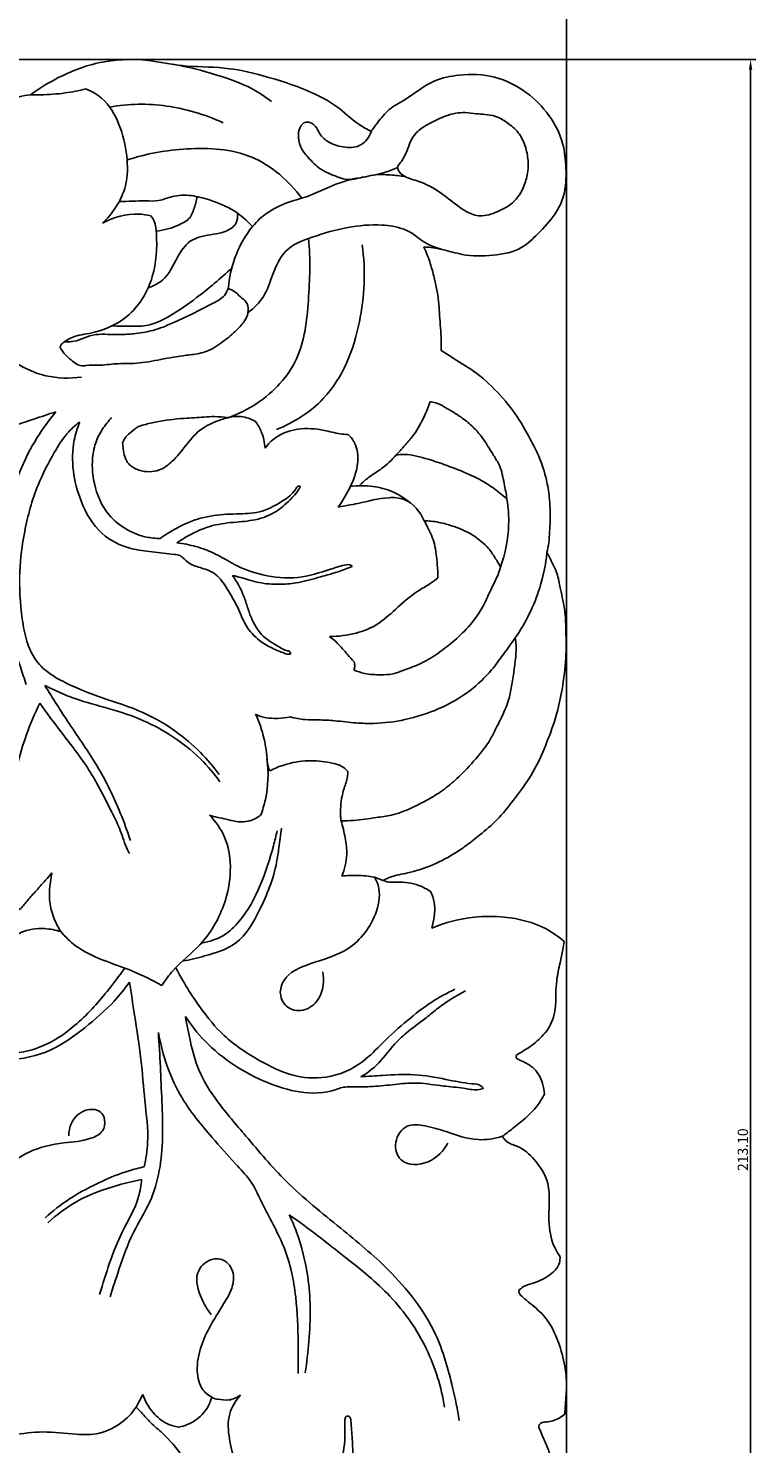
# Model space of a CAD drawing. Units: millimetres. Extents: x 0 to 1341, y 0 to 1157.
# Drawn here: x 496 to 567, y 623 to 761 of the extents above; entities that cross this region are included whole.
import ezdxf

# ---------------------------------------------------------------- set-up
doc = ezdxf.new("R2010")
doc.units = ezdxf.units.MM
doc.header["$MEASUREMENT"] = 0
doc.layers.get('0').update_dxf_attribs({"lineweight": 5})
doc.layers.add('Default', color=7, linetype='Continuous', true_color=0xffffff)
doc.styles.add('Default', font='arial.ttf')
doc.dimstyles.new('Default', dxfattribs={"dimtxt": 1, "dimasz": 1, "dimexe": 0.5, "dimexo": 0.5, "dimgap": 0.25, "dimtad": 1, "dimtoh": 1, "dimzin": 1, "dimdsep": 46, "dimtxsty": 'Default', "dimcen": 0.5, "dimazin": 0, "dimtfac": 1, "dimtdec": 4, "dimtix": 1, "dimtmove": 1, "dimatfit": 3, "dimfxl": 1, "dimtolj": 1, "dimtzin": 1, "dimarcsym": 0})

# ---------------------------------------------------------------- blocks, each defined once
blk = doc.blocks.new('*D1')
at = {"color": 0, "lineweight": -2, "transparency": 16777216}
for p, q in [((468.04, 758.03), (567.05, 758.03)), ((566.55, 757.03), (566.55, 545.93)), ((508.53, 544.93), (567.05, 544.93))]:
    blk.add_line(p, q, dxfattribs=at)
at = {"color": 0, "transparency": 16777216}
for points in [[(566.39, 757.03), (566.72, 757.03), (566.55, 758.03)], [(566.39, 545.93), (566.72, 545.93), (566.55, 544.93)]]:
    blk.add_solid(points, dxfattribs=at)
at = {"layer": 'Defpoints', "color": 0, "transparency": 16777216}
for p in [(467.54, 758.03), (508.03, 544.93), (566.55, 544.93)]:
    blk.add_point(p, dxfattribs=at)
at = {"color": 0, "transparency": 16777216, "insert": (565.79, 651.48), "char_height": 1, "attachment_point": 5, "rotation": 90, "style": 'Default'}
blk.add_mtext('\\A1;213.10', dxfattribs=at)
blk = doc.blocks.new('*D6')
at = {"color": 0, "lineweight": -2, "transparency": 16777216}
for p, q in [((444.56, 663.9), (444.56, 766.71)), ((548.56, 611.23), (548.56, 766.71)), ((547.56, 766.21), (445.56, 766.21))]:
    blk.add_line(p, q, dxfattribs=at)
at = {"color": 0, "transparency": 16777216}
for points in [[(445.56, 766.38), (445.56, 766.05), (444.56, 766.21)], [(547.56, 766.38), (547.56, 766.05), (548.56, 766.21)]]:
    blk.add_solid(points, dxfattribs=at)
at = {"layer": 'Defpoints', "color": 0, "transparency": 16777216}
for p in [(444.56, 766.21), (444.56, 663.4), (548.56, 610.73)]:
    blk.add_point(p, dxfattribs=at)
at = {"color": 0, "transparency": 16777216, "insert": (496.56, 766.97), "char_height": 1, "attachment_point": 5, "style": 'Default'}
blk.add_mtext('\\A1;104.00', dxfattribs=at)
blk = doc.blocks.new('N-252L_104_213')
at = {"layer": 'Default'}
for p, q in [((530.63, 677.8), (529.78, 678.13)), ((507.14, 627.54), (506.5, 626.33))]:
    blk.add_line(p, q, dxfattribs=at)
for points, knots in [([(529.47, 751), (529.05, 751.21), (527.83, 751.89), (526.15, 753.56), (523.2, 755.1), (519.5, 756.33), (515.26, 757.38), (511.23, 757.25), (507.2, 758.16), (502.83, 757.98), (498.99, 756.42), (496.9, 755.13), (496.15, 754.58)], [0, 0, 0, 0, 1.63987, 4.906323, 8.231311, 13.270389, 18.640298, 23.475029, 27.362352, 33.135505, 38.509956, 41.781251, 41.781251, 41.781251, 41.781251]), ([(510.05, 757.56), (511.52, 757.32), (514.15, 756.64), (517.46, 755.49), (519.13, 754.38), (519.73, 753.92)], [0, 0, 0, 0, 5.238676, 9.554995, 12.242721, 12.242721, 12.242721, 12.242721]), ([(534.6, 739.72), (535.22, 739.66), (536.49, 739.51), (538.68, 738.79), (541.33, 738.8), (544.06, 739.31), (545.89, 741.13), (547.42, 742.69), (548.49, 744.91), (548.56, 747.31), (548.29, 750.05), (546.95, 752.68), (544.67, 754.99), (541.58, 756.56), (538.39, 756.63), (535.26, 756.02), (533.27, 754.31), (531.17, 753.25), (530.22, 752.02), (529.66, 751.29), (529.47, 751)], [0, 0, 0, 0, 2.184732, 4.500788, 8.031395, 11.477108, 13.858277, 16.924328, 19.17651, 22.337148, 25.216812, 28.814509, 32.459887, 36.537306, 40.643431, 43.488331, 47.544556, 49.66082, 51.670201, 52.913245, 52.913245, 52.913245, 52.913245]), ([(496.15, 754.58), (495.78, 754.54), (494.67, 754.36), (493.3, 753.58), (492.28, 753), (491.91, 752.76)], [0, 0, 0, 0, 1.302796, 3.9207, 5.462721, 5.462721, 5.462721, 5.462721]), ([(501.57, 755.15), (500.89, 754.98), (499.44, 754.71), (497.62, 754.56), (496.49, 754.57), (496.15, 754.58)], [0, 0, 0, 0, 2.464041, 5.209708, 6.419748, 6.419748, 6.419748, 6.419748]), ([(503.2, 742.02), (503.68, 742.48), (504.61, 743.61), (505.69, 745.83), (505.67, 748.72), (504.96, 751.68), (503.59, 754.12), (502.13, 754.93), (501.57, 755.15)], [0, 0, 0, 0, 2.35007, 5.100451, 8.523909, 12.220131, 15.845898, 17.93944, 17.93944, 17.93944, 17.93944]), ([(503.9, 753.38), (504.82, 753.54), (507.6, 753.82), (511.41, 753.26), (514.09, 752.26), (515, 751.84)], [0, 0, 0, 0, 3.297512, 9.801513, 13.328802, 13.328802, 13.328802, 13.328802]), ([(532.05, 747.48), (532.04, 747.34), (532.22, 746.96), (532.92, 746.43), (534.77, 746.03), (536.76, 744.71), (538.5, 743.2), (540.23, 742.56), (541.81, 743.12), (543.47, 743.96), (544.43, 745.51), (544.8, 746.98), (544.83, 748.29), (544.57, 749.59), (543.93, 750.96), (542.8, 751.85), (541.7, 752.53), (540.65, 752.67), (539.66, 752.71), (538.41, 752.94), (536.82, 752.62), (535.36, 751.89), (534.08, 751.16), (533.31, 750.18), (533.03, 749.2), (532.68, 748.5), (532.38, 747.97), (532.06, 747.64), (532.05, 747.48)], [0, 0, 0, 0, 0.499962, 1.317698, 3.067565, 7.020051, 9.572514, 11.185842, 13.204619, 15.233003, 17.658101, 19.306406, 20.539827, 22.224422, 23.954047, 25.730989, 27.198228, 28.451547, 29.408048, 30.697827, 32.907115, 34.943637, 36.42964, 38.064219, 39.196108, 39.988101, 40.803813, 41.40726, 41.40726, 41.40726, 41.40726]), ([(532.05, 747.48), (531.63, 747.29), (530.52, 746.85), (528.8, 746.58), (527.2, 746.18), (525.82, 746.69), (524.48, 747.21), (523.35, 748.37), (522.47, 749.45), (522.27, 750.63), (522.49, 751.47), (522.98, 751.96), (523.57, 751.88), (524.12, 751.48), (524.44, 750.61), (525.43, 749.79), (526.86, 749.36), (528.62, 749.48), (529.28, 750.48), (529.47, 751)], [0, 0, 0, 0, 1.601943, 4.186956, 6.202005, 7.142723, 9.309216, 11.189843, 12.776935, 14.124931, 15.214831, 15.774369, 16.336762, 17.132245, 18.072683, 19.495347, 21.477328, 23.287547, 25.214128, 25.214128, 25.214128, 25.214128]), ([(505.61, 748.21), (507.49, 748.84), (511.55, 749.52), (518.03, 749.19), (521.42, 746.16), (522.68, 744.48)], [0, 0, 0, 0, 6.983535, 14.47378, 21.89982, 21.89982, 21.89982, 21.89982]), ([(532.78, 746.59), (532.29, 746.66), (531.33, 746.74), (530.02, 746.85), (528.79, 746.51), (527.15, 746.32), (525.3, 745.54), (523.21, 744.58), (521, 744.03), (518.97, 742.96), (516.6, 740.36), (515.66, 737.67), (515.5, 735.66)], [0, 0, 0, 0, 1.746594, 3.402466, 4.554936, 6.219001, 9.199378, 11.539846, 14.325358, 17.183441, 19.470725, 26.575812, 26.575812, 26.575812, 26.575812]), ([(517.86, 741.7), (517.34, 742.28), (516.06, 743.4), (513.92, 744.26), (511.88, 744.81), (510.15, 744.77), (508.74, 744.15), (506.96, 744.25), (505.69, 744.16), (504.83, 744.15)], [0, 0, 0, 0, 2.759988, 5.865979, 8.040653, 10.183596, 11.823522, 13.333444, 16.3527, 16.3527, 16.3527, 16.3527]), ([(512.44, 744.63), (512.38, 744.22), (512.19, 743.53), (511.79, 742.41), (510.37, 741.69), (509.23, 741.32), (508.45, 741.26)], [0, 0, 0, 0, 1.4637, 2.53197, 4.025165, 6.759304, 6.759304, 6.759304, 6.759304]), ([(507.94, 742.75), (507.55, 742.84), (505.94, 743.09), (504.26, 742.62), (503.2, 742.02)], [0, 0, 0, 0, 1.400262, 5.71487, 5.71487, 5.71487, 5.71487]), ([(516.39, 743.02), (516.43, 742.68), (516.36, 741.83), (514.87, 740.95), (513.26, 740.92), (511.47, 740.24), (510.36, 738.53), (509.51, 736.54), (508.16, 735.88), (507.66, 735.71)], [0, 0, 0, 0, 1.190885, 2.720436, 5.480502, 6.900992, 9.255008, 12.386569, 14.257966, 14.257966, 14.257966, 14.257966]), ([(501.16, 726.99), (500, 726.83), (497.52, 726.89), (494.44, 728.37), (492.4, 730.45), (491.19, 732.8), (490.79, 735.35), (491.46, 737.75), (492.71, 739.9), (493.78, 741.23), (494.51, 741.95)], [0, 0, 0, 0, 4.100853, 8.508513, 11.664942, 14.213948, 17.714772, 20.446162, 22.84385, 26.431152, 26.431152, 26.431152, 26.431152]), ([(499.48, 730.43), (499.65, 730.55), (500.38, 731.03), (502.61, 731.29), (506.04, 732.65), (508.39, 736.62), (508.57, 739.99), (508.39, 742.05), (508.06, 742.58), (507.94, 742.75)], [0, 0, 0, 0, 0.743832, 3.03821, 7.762379, 13.212826, 18.136348, 19.582291, 20.31093, 20.31093, 20.31093, 20.31093]), ([(536.37, 739.47), (535.7, 739.65), (534.75, 740.03), (533.67, 740.94), (532.39, 741.64), (530.12, 741.98), (527.05, 741.69), (523.94, 740.8), (520.91, 739.62), (519.82, 737.08), (519.13, 734.81), (518.01, 733.73), (517.43, 733.3)], [0, 0, 0, 0, 2.472998, 3.486674, 4.94827, 7.541514, 11.449519, 15.673511, 19.120006, 22.235621, 24.900661, 27.459303, 27.459303, 27.459303, 27.459303]), ([(523.35, 740.54), (523.54, 738.53), (523.4, 734.59), (522.77, 728.54), (519.16, 724.7), (516.46, 723.36), (515.44, 723.01)], [0, 0, 0, 0, 7.114752, 13.949708, 20.73339, 24.524696, 24.524696, 24.524696, 24.524696]), ([(528.58, 739.91), (528.94, 737.42), (528.71, 732.11), (525.98, 725.08), (521.91, 722.56), (520.22, 721.86)], [0, 0, 0, 0, 8.856677, 18.567109, 24.999696, 24.999696, 24.999696, 24.999696]), ([(536.32, 729.58), (536.32, 730.02), (536.31, 731.26), (536.15, 732.86), (536.04, 734.87), (535.68, 736.54), (535.2, 738.32), (534.82, 739.25), (534.6, 739.72)], [0, 0, 0, 0, 1.56952, 4.334347, 5.688872, 8.63399, 10.333369, 12.163599, 12.163599, 12.163599, 12.163599]), ([(515.84, 737.66), (514.75, 736.62), (512.78, 734.98), (510.07, 733.08), (507.89, 731.96), (505.92, 731.95), (504.75, 731.95), (504.13, 732)], [0, 0, 0, 0, 5.284206, 9.01708, 11.708474, 13.670288, 15.859961, 15.859961, 15.859961, 15.859961]), ([(499.48, 730.43), (499.4, 730.38), (499.25, 730.26), (499.09, 730.08), (499.04, 729.88), (499.25, 729.58), (499.55, 729.14), (500.12, 728.68), (500.61, 728.26), (501.13, 728.05), (501.85, 728.17), (502.97, 728.1), (504.26, 728.3), (505.51, 728.31), (506.98, 728.33), (508.94, 728.73), (511.03, 729.1), (512.62, 729.25), (513.93, 729.69), (515.14, 730.55), (516.34, 731.57), (517.18, 732.52), (517.55, 733.46), (517.32, 734.36), (516.65, 734.84), (516.15, 735.37), (515.7, 735.58), (515.5, 735.66)], [0, 0, 0, 0, 0.318738, 0.680657, 0.80921, 1.015717, 1.887028, 2.741112, 3.545404, 4.167114, 4.63721, 6.052598, 8.107019, 9.231885, 10.450956, 13.264992, 16.231878, 17.965518, 18.852066, 21.071883, 23.122997, 24.390408, 25.513843, 26.53819, 27.381239, 28.339033, 29.095144, 29.095144, 29.095144, 29.095144]), ([(515.5, 735.66), (515.41, 735.41), (515.07, 734.76), (513.72, 734.06), (512.13, 733.23), (510.25, 732.37), (508.44, 731.55), (506.64, 731.24), (505.08, 731.13), (503.78, 731.15), (502.54, 731.21), (501.44, 730.85), (500.59, 730.48), (499.91, 730.44), (499.61, 730.43), (499.48, 730.43)], [0, 0, 0, 0, 0.935067, 2.497511, 5.154614, 7.336117, 9.769057, 12.11045, 13.711807, 15.295285, 16.68638, 18.033737, 19.312896, 19.928426, 20.390966, 20.390966, 20.390966, 20.390966]), ([(546.64, 709.83), (546.72, 710.16), (546.85, 710.83), (546.91, 711.88), (546.98, 713.36), (546.95, 715.07), (546.58, 717.19), (545.93, 719.21), (544.88, 721.23), (543.64, 723.39), (541.86, 725.55), (539.99, 727.28), (538.05, 728.48), (537, 729.16), (536.32, 729.58)], [0, 0, 0, 0, 1.177665, 2.39552, 3.690681, 6.427574, 8.373785, 11.24887, 13.857923, 16.367025, 20.023905, 23.674526, 25.258065, 28.071988, 28.071988, 28.071988, 28.071988]), ([(475.42, 707.47), (475.27, 705.92), (475.1, 702.48), (475.34, 697.2), (476.04, 692.26), (476.04, 688.1), (475.72, 685), (475.33, 682.95), (475.21, 681.62), (475.05, 681.04), (475.39, 680.38), (475.95, 681.33), (476.17, 682.75), (476.86, 685.93), (477.43, 689.92), (476.92, 694.28), (476.76, 699.22), (477, 704.03), (477.96, 709.43), (480.12, 714.56), (484.75, 718.24), (490.31, 720.82), (494.9, 722.35), (497.92, 723.36), (498.64, 723.59)], [0, 0, 0, 0, 5.500199, 12.120389, 18.582597, 23.045933, 26.715133, 29.521785, 30.429842, 31.353687, 31.728596, 32.430168, 33.862836, 37.763758, 43.163015, 48.253738, 53.063473, 60.595714, 65.140833, 72.375483, 79.581399, 85.354816, 93.930156, 96.594843, 96.594843, 96.594843, 96.594843]), ([(498.64, 723.59), (497.98, 722.8), (495.86, 719.9), (493.83, 714.8), (493.09, 708.56), (493.54, 703.31), (494.92, 699.5), (495.55, 697.51), (495.75, 696.93)], [0, 0, 0, 0, 3.643537, 12.624279, 18.887433, 25.703155, 30.941216, 33.078249, 33.078249, 33.078249, 33.078249]), ([(535.21, 724.58), (535.06, 724.12), (534.62, 723), (533.86, 721.59), (532.83, 720.39), (532.25, 719.74), (531.92, 719.38)], [0, 0, 0, 0, 1.726076, 4.221124, 5.586647, 7.292305, 7.292305, 7.292305, 7.292305]), ([(542.73, 715.06), (542.67, 715.57), (542.44, 716.66), (542.18, 718.18), (541.22, 719.64), (540.44, 721.01), (539.32, 722.25), (538.15, 723.19), (536.93, 723.88), (535.95, 724.47), (535.39, 724.56), (535.21, 724.58)], [0, 0, 0, 0, 1.810747, 3.969369, 5.295578, 7.919499, 9.514453, 11.148437, 13.174561, 14.473858, 15.128502, 15.128502, 15.128502, 15.128502]), ([(514.6, 688.15), (514.04, 688.91), (512.72, 690.46), (510.11, 692.68), (506.67, 694.59), (502.88, 695.66), (499.9, 696.92), (497.72, 698.11), (496.42, 699.55), (495.69, 701.35), (495.18, 704.14), (494.98, 707.76), (495.55, 712.17), (496.62, 716.13), (498.24, 719.23), (499.54, 721.37), (500.52, 722.26), (500.97, 722.6)], [0, 0, 0, 0, 3.312971, 7.144489, 11.998972, 17.038728, 20.93868, 23.409237, 25.714115, 27.594739, 30.180024, 35.665651, 40.287891, 45.815442, 49.981843, 52.571664, 54.585861, 54.585861, 54.585861, 54.585861]), ([(500.97, 722.6), (500.74, 722.02), (499.97, 719.51), (500.55, 715.46), (502.77, 711.61), (505.6, 710.17), (508.1, 709.93), (509.66, 709.68), (510.71, 709.62), (511.16, 709.25), (511.75, 708.64), (512.95, 708.33), (514.45, 707.78), (515.43, 706.21), (516.45, 704.55), (517.12, 702.66), (518.32, 701.33), (519.61, 700.55), (520.63, 700.15), (521.2, 699.89), (521.63, 699.89), (521.52, 700.23), (521.06, 700.25), (520.18, 700.78), (518.74, 701.59), (517.79, 703.18), (517.35, 704.6), (516.87, 706.02), (516.33, 707.01), (515.92, 707.61)], [0, 0, 0, 0, 2.192306, 9.188281, 13.631361, 17.338344, 19.843871, 22.4067, 23.020906, 23.402317, 24.429883, 25.969566, 27.656294, 29.895212, 32.209346, 34.577268, 36.87449, 38.331043, 39.888387, 40.562617, 40.806784, 41.015854, 41.471708, 42.275213, 44.616268, 47.186309, 48.534804, 49.873331, 52.454916, 52.454916, 52.454916, 52.454916]), ([(508.84, 711.22), (508.39, 711.22), (507.27, 711.33), (505.48, 712.03), (503.42, 713.66), (502.26, 716.41), (502.1, 719.11), (502.67, 721.15), (503.44, 722.28), (503.93, 722.86), (504.09, 723.04)], [0, 0, 0, 0, 1.589729, 3.900801, 6.684548, 10.598825, 14.001295, 16.068085, 17.908934, 18.758588, 18.758588, 18.758588, 18.758588]), ([(515.44, 723.01), (515.01, 723.08), (514.24, 723.16), (512.82, 723.05), (510.89, 722.96), (508.86, 722.73), (507.39, 722.36), (506.71, 722.18), (506.27, 721.84), (505.76, 721.45), (505.32, 720.97), (505.2, 720.64), (505.17, 720.54)], [0, 0, 0, 0, 1.527006, 2.697448, 5.017575, 8.34851, 9.854363, 10.346101, 10.79626, 11.796105, 12.643422, 13.01266, 13.01266, 13.01266, 13.01266]), ([(505.17, 720.54), (505.18, 720.35), (505.23, 719.91), (505.35, 719.19), (505.78, 718.35), (507, 717.69), (508.68, 717.67), (510.19, 718.83), (511.32, 720.26), (512.67, 721.98), (514.27, 722.68), (515.24, 722.96), (515.44, 723.01)], [0, 0, 0, 0, 0.672202, 1.58107, 2.546884, 3.890455, 6.237243, 8.019036, 10.352037, 12.737972, 15.570351, 16.291153, 16.291153, 16.291153, 16.291153]), ([(515.04, 722.9), (515.58, 723.1), (516.68, 723.26), (517.72, 722.9), (518.15, 722.66)], [0, 0, 0, 0, 2.018361, 3.761639, 3.761639, 3.761639, 3.761639]), ([(518.15, 722.66), (518.38, 722.34), (518.85, 721.52), (519.06, 720.58), (519.09, 720.03)], [0, 0, 0, 0, 1.363331, 3.303325, 3.303325, 3.303325, 3.303325]), ([(519.09, 720.03), (519.38, 720.43), (520.28, 721.35), (522.37, 722.08), (524.57, 721.91), (526.16, 721.46), (526.96, 721.39), (527.23, 721.38)], [0, 0, 0, 0, 1.720264, 4.443782, 7.48781, 9.330137, 10.280515, 10.280515, 10.280515, 10.280515]), ([(527.23, 721.38), (527.49, 721.12), (528.1, 720.32), (528.29, 718.35), (527.49, 716.25), (526.67, 714.86), (526.24, 714.29)], [0, 0, 0, 0, 1.302491, 3.421024, 6.605822, 9.090337, 9.090337, 9.090337, 9.090337]), ([(531.92, 719.38), (531.48, 718.9), (530.63, 718.06), (529.26, 717.28), (528.6, 716.65), (528.33, 716.38)], [0, 0, 0, 0, 2.290499, 4.166622, 5.510775, 5.510775, 5.510775, 5.510775]), ([(531.92, 719.38), (532.18, 719.41), (533.24, 719.48), (534.88, 719.03), (537, 718.32), (538.89, 717.57), (540.65, 716.7), (541.83, 715.84), (542.5, 715.27), (542.73, 715.06)], [0, 0, 0, 0, 0.920511, 3.71339, 5.882495, 8.81242, 10.8573, 12.79855, 13.933357, 13.933357, 13.933357, 13.933357]), ([(522.54, 716.29), (522.49, 716.32), (522.26, 716.37), (521.84, 715.58), (520.71, 714.8), (518.87, 713.72), (516.49, 713.62), (514.04, 713.56), (511.62, 712.89), (509.93, 711.97), (509.07, 711.38), (508.84, 711.22)], [0, 0, 0, 0, 0.213044, 0.720435, 2.649212, 5.324849, 7.93241, 10.888248, 13.986283, 16.643985, 17.64419, 17.64419, 17.64419, 17.64419]), ([(510.47, 710.8), (510.72, 710.97), (511.74, 711.59), (513.54, 712.5), (515.94, 712.81), (518.19, 712.95), (520.23, 713.73), (521.46, 714.9), (522.22, 715.73), (522.46, 716.13), (522.54, 716.29)], [0, 0, 0, 0, 1.041816, 4.209779, 6.999131, 9.50139, 12.147065, 14.45227, 15.426925, 16.083403, 16.083403, 16.083403, 16.083403]), ([(526.24, 714.29), (526.89, 714.41), (528.54, 714.67), (530.63, 715.29), (533.2, 715.15), (534.27, 713.82), (534.65, 712.95)], [0, 0, 0, 0, 2.303152, 5.899151, 7.662228, 11.025913, 11.025913, 11.025913, 11.025913]), ([(527.44, 716.32), (528.09, 716.39), (529.41, 716.4), (531.47, 715.95), (532.72, 715.18), (533.32, 714.68)], [0, 0, 0, 0, 2.291588, 4.605341, 7.345544, 7.345544, 7.345544, 7.345544]), ([(542.73, 715.06), (542.87, 714.23), (543.02, 711.98), (542.58, 709.74), (542.12, 708.42)], [0, 0, 0, 0, 2.956476, 7.885302, 7.885302, 7.885302, 7.885302]), ([(542.12, 708.42), (541.94, 708.74), (541.56, 709.35), (540.99, 710.25), (540.07, 711.11), (538.72, 712), (537.02, 712.59), (535.6, 712.91), (534.88, 712.94), (534.65, 712.95)], [0, 0, 0, 0, 1.286062, 2.560537, 3.713834, 5.692507, 8.227954, 9.989252, 10.787315, 10.787315, 10.787315, 10.787315]), ([(534.65, 712.95), (534.77, 712.75), (535.15, 712.02), (535.76, 710.63), (535.92, 708.91), (535.98, 707.8), (535.99, 707.36)], [0, 0, 0, 0, 0.819592, 2.904917, 5.274485, 6.825215, 6.825215, 6.825215, 6.825215]), ([(527.62, 708.48), (527.59, 708.52), (527.39, 708.73), (526.54, 708.56), (524.94, 708.03), (522.26, 707.18), (518.99, 707.5), (516.3, 708.46), (514.3, 709.76), (512.39, 710.46), (511.1, 710.72), (510.47, 710.8)], [0, 0, 0, 0, 0.18623, 0.964733, 2.623957, 6.485569, 10.530115, 13.984038, 16.454501, 18.874095, 21.097463, 21.097463, 21.097463, 21.097463]), ([(530.63, 677.8), (530.86, 677.92), (531.62, 678.27), (533.23, 678.53), (535.34, 679.19), (537.22, 680.15), (538.8, 681.21), (540.21, 682.35), (541.89, 683.73), (543.66, 686), (545.46, 688.43), (546.67, 691.35), (547.61, 693.87), (548.19, 696.67), (548.54, 699.29), (548.51, 701.93), (548.46, 704.28), (547.93, 706.29), (547.69, 707.81), (547.15, 708.88), (546.84, 709.49), (546.64, 709.83)], [0, 0, 0, 0, 0.887888, 2.95638, 5.695106, 8.618865, 10.353397, 12.406111, 15.003907, 17.968534, 22.504861, 25.588782, 29.063522, 31.980003, 35.626299, 38.339079, 41.273043, 43.879651, 45.641558, 46.652295, 48.053706, 48.053706, 48.053706, 48.053706]), ([(546.64, 709.83), (546.52, 708.67), (545.93, 705.72), (544.57, 702.99), (543.54, 701.5)], [0, 0, 0, 0, 4.135852, 10.515318, 10.515318, 10.515318, 10.515318]), ([(515.92, 707.61), (516.19, 707.54), (517.05, 707.31), (518.53, 706.83), (520.37, 706.69), (522.3, 706.85), (524.21, 707.38), (526.05, 707.89), (527.16, 708.3), (527.62, 708.48)], [0, 0, 0, 0, 0.98172, 3.150938, 5.45842, 7.393072, 9.977321, 12.38644, 14.132322, 14.132322, 14.132322, 14.132322]), ([(527.78, 698.37), (528.11, 698.22), (528.97, 697.93), (530.27, 697.88), (531.55, 697.91), (532.74, 698.4), (534.26, 698.89), (535.89, 699.88), (537.5, 701.13), (539.19, 702.71), (540.43, 704.46), (541.14, 706.22), (541.75, 707.32), (542.02, 708.09), (542.12, 708.42)], [0, 0, 0, 0, 1.276649, 3.158649, 4.542098, 5.725363, 7.651465, 10.163613, 12.395828, 14.818364, 18.295031, 19.828982, 21.494014, 22.700796, 22.700796, 22.700796, 22.700796]), ([(535.99, 707.36), (535.74, 707.18), (535.11, 706.71), (533.6, 705.86), (531.95, 704.42), (530.15, 702.72), (527.89, 701.85), (526.27, 701.63), (525.4, 701.64)], [0, 0, 0, 0, 1.093366, 2.772703, 6.073333, 8.783762, 11.38906, 14.467985, 14.467985, 14.467985, 14.467985]), ([(543.54, 701.5), (543.18, 700.98), (542.41, 699.93), (541.09, 698.09), (539.04, 696.14), (536.15, 694.48), (532.93, 693.45), (530.17, 693.1), (527.87, 693.17), (526.07, 693.41), (524.41, 693.5), (522.95, 693.48), (522.04, 693.65), (521.56, 693.77)], [0, 0, 0, 0, 2.23977, 4.579905, 7.969489, 12.107956, 16.215826, 19.801419, 21.848016, 24.283859, 26.192086, 27.706023, 29.426885, 29.426885, 29.426885, 29.426885]), ([(525.4, 701.64), (525.66, 701.44), (526.3, 700.9), (527.02, 700), (527.59, 699.39), (527.8, 699.15)], [0, 0, 0, 0, 1.151075, 2.935397, 4.068423, 4.068423, 4.068423, 4.068423]), ([(526.52, 683.63), (526.94, 683.63), (528.09, 683.65), (529.72, 683.92), (531.61, 684.15), (533.18, 684.75), (534.7, 685.52), (536.14, 686.34), (537.54, 687.42), (539.01, 688.88), (540.15, 690.22), (541.07, 691.44), (541.59, 692.54), (542.31, 693.89), (542.95, 695.4), (543.3, 697.5), (543.6, 699.24), (543.65, 700.77), (543.58, 701.27), (543.54, 701.5)], [0, 0, 0, 0, 1.455528, 4.053898, 5.813908, 8.131743, 9.917722, 11.833138, 13.951951, 16.141899, 19.104149, 20.138517, 21.505151, 23.372607, 25.537622, 27.224954, 30.843661, 31.754583, 32.604374, 32.604374, 32.604374, 32.604374]), ([(527.8, 699.15), (527.84, 699.01), (527.88, 698.74), (527.82, 698.48), (527.78, 698.37)], [0, 0, 0, 0, 0.5137946, 0.9384788, 0.9384788, 0.9384788, 0.9384788]), ([(497.55, 696.86), (497.85, 696.71), (498.72, 696.28), (500.61, 695.46), (503.47, 694.71), (506.76, 693.72), (509.98, 692.02), (512.66, 689.95), (514.12, 688.22), (514.68, 687.43)], [0, 0, 0, 0, 1.206455, 3.412054, 7.247821, 11.58342, 15.476922, 20.011319, 23.404825, 23.404825, 23.404825, 23.404825]), ([(505.93, 681.7), (505.64, 682.6), (504.71, 685.09), (502.83, 689), (500, 692.94), (498.34, 695.61), (497.55, 696.86)], [0, 0, 0, 0, 3.352578, 9.3349, 15.196946, 20.411974, 20.411974, 20.411974, 20.411974]), ([(494.11, 682.01), (494.08, 683.42), (494.27, 686.81), (495.36, 691.23), (496.57, 694.09), (497.07, 695.11)], [0, 0, 0, 0, 4.985755, 11.912907, 15.900518, 15.900518, 15.900518, 15.900518]), ([(497.07, 695.11), (497.51, 694.51), (498.57, 693.05), (500.2, 690.98), (501.64, 689.01), (502.9, 686.89), (503.88, 684.92), (504.94, 682.84), (505.34, 681.42), (505.74, 680.62), (505.84, 680.42)], [0, 0, 0, 0, 2.62536, 6.335367, 9.267577, 11.213483, 15.007284, 17.035128, 19.411217, 20.182412, 20.182412, 20.182412, 20.182412]), ([(521.56, 693.77), (521.15, 693.69), (520.36, 693.61), (519.2, 693.65), (518.5, 693.88), (518.17, 694.03)], [0, 0, 0, 0, 1.493304, 2.777741, 4.047099, 4.047099, 4.047099, 4.047099]), ([(518.17, 694.03), (518.37, 693.61), (518.77, 692.59), (519.14, 691.11), (519.27, 689.83), (519.34, 689.01), (519.48, 688.64), (519.54, 688.5)], [0, 0, 0, 0, 1.630491, 3.853145, 5.320117, 6.184135, 6.720469, 6.720469, 6.720469, 6.720469]), ([(518.66, 684.16), (518.85, 684.66), (519.39, 686.45), (519.45, 688.35), (519.28, 689.66)], [0, 0, 0, 0, 1.91204, 6.538429, 6.538429, 6.538429, 6.538429]), ([(519.54, 688.5), (519.98, 688.73), (521.2, 689.23), (523.24, 689.61), (525.19, 689.38), (526.57, 689.06), (527.04, 688.59), (527.17, 688.44)], [0, 0, 0, 0, 1.746177, 4.621308, 7.154787, 8.714779, 9.428455, 9.428455, 9.428455, 9.428455]), ([(527.17, 688.44), (527.17, 688.27), (527.16, 687.7), (526.67, 686.54), (526.46, 685.2), (526.45, 684.13), (526.5, 683.76), (526.52, 683.63)], [0, 0, 0, 0, 0.575197, 1.989907, 4.392637, 5.291443, 5.737722, 5.737722, 5.737722, 5.737722]), ([(509, 667.53), (509.34, 668.04), (510.41, 669.52), (513.09, 671.53), (515.2, 675.07), (515.9, 678.83), (515.37, 682.02), (514.27, 683.55), (513.65, 684.17)], [0, 0, 0, 0, 2.156179, 6.405339, 11.628186, 16.262299, 19.622235, 22.707847, 22.707847, 22.707847, 22.707847]), ([(513.65, 684.17), (514.19, 684.01), (515.37, 683.78), (517.11, 683.31), (518.23, 683.86), (518.66, 684.16)], [0, 0, 0, 0, 1.987647, 4.270234, 6.10056, 6.10056, 6.10056, 6.10056]), ([(526.52, 683.63), (526.69, 683.08), (526.93, 681.99), (527.2, 680.16), (526.87, 678.88), (526.58, 678.22)], [0, 0, 0, 0, 2.00855, 3.937291, 6.480349, 6.480349, 6.480349, 6.480349]), ([(511.03, 669.91), (511.76, 670.03), (513.52, 670.49), (516.68, 671.43), (518.79, 675.2), (520.09, 678.37), (520.46, 681.15), (520.61, 682.26), (520.7, 682.9)], [0, 0, 0, 0, 2.600749, 6.489879, 11.051485, 16.962929, 18.622701, 20.895989, 20.895989, 20.895989, 20.895989]), ([(520.27, 682.64), (520.16, 682.15), (519.72, 680.35), (518.72, 677.3), (517.13, 674.23), (515.06, 672.25), (513.62, 671.79), (512.87, 671.68)], [0, 0, 0, 0, 1.746947, 6.531079, 11.315453, 13.738119, 16.425339, 16.425339, 16.425339, 16.425339]), ([(498.26, 678.55), (498.05, 678.3), (497.5, 677.68), (496.68, 676.74), (495.83, 675.82), (495.24, 674.99), (494.68, 674.75), (494.45, 674.69)], [0, 0, 0, 0, 1.133936, 2.935216, 4.383061, 5.587888, 6.425803, 6.425803, 6.425803, 6.425803]), ([(499.12, 672.79), (498.87, 673.19), (498.41, 674.12), (497.91, 675.77), (498.06, 677.31), (498.2, 678.25), (498.26, 678.55)], [0, 0, 0, 0, 1.654788, 3.642749, 5.971301, 7.018102, 7.018102, 7.018102, 7.018102]), ([(529.78, 678.13), (529.93, 677.87), (530.42, 676.82), (530.03, 674.02), (527.59, 670.81), (523.85, 669.86), (521.02, 668.69), (520.39, 666.63), (521.23, 665.11), (523.18, 664.93), (524.75, 666.48), (524.89, 668.05), (524.74, 668.86)], [0, 0, 0, 0, 1.033471, 4.015503, 9.394065, 14.010863, 17.675248, 19.226639, 21.020331, 22.983056, 25.170169, 28.088499, 28.088499, 28.088499, 28.088499]), ([(526.58, 678.22), (527.09, 678.28), (528.16, 678.33), (529.23, 678.22), (529.78, 678.13)], [0, 0, 0, 0, 1.781796, 3.76588, 3.76588, 3.76588, 3.76588]), ([(535.26, 676.72), (534.83, 677.01), (533.7, 677.58), (532.21, 677.65), (531.11, 677.61), (530.76, 677.74), (530.63, 677.8)], [0, 0, 0, 0, 1.841182, 4.351432, 5.181235, 5.662246, 5.662246, 5.662246, 5.662246]), ([(535.38, 673.13), (535.5, 673.51), (535.68, 674.35), (535.71, 675.59), (535.43, 676.38), (535.26, 676.72)], [0, 0, 0, 0, 1.430132, 2.999598, 4.315657, 4.315657, 4.315657, 4.315657]), ([(548.32, 671.84), (547.78, 672.3), (546.02, 673.54), (542.92, 674.32), (539.08, 674.3), (536.7, 673.68), (535.38, 673.13)], [0, 0, 0, 0, 2.50965, 7.509301, 10.93463, 15.99062, 15.99062, 15.99062, 15.99062]), ([(485.89, 662.82), (486.09, 663.32), (486.93, 664.92), (489.02, 666.88), (491.71, 667.76), (493.39, 667.45), (494.16, 667.38), (494.64, 667.29), (494.8, 667.62), (494.43, 668.18), (494.04, 669.02), (493.54, 670.16), (493.73, 671.2), (494.24, 672.09), (495.5, 672.98), (497.3, 673.19), (498.61, 672.96), (499.12, 672.79)], [0, 0, 0, 0, 1.910549, 6.295176, 9.743215, 11.44077, 12.134682, 12.636148, 12.864565, 13.241862, 14.810401, 16.321677, 17.402089, 18.408675, 19.884195, 22.63461, 24.538088, 24.538088, 24.538088, 24.538088]), ([(499.12, 672.79), (499.56, 672.29), (500.75, 671.12), (503.23, 669.95), (506.17, 669.01), (508.07, 668.04), (509, 667.53)], [0, 0, 0, 0, 2.343381, 5.798961, 9.503942, 13.250528, 13.250528, 13.250528, 13.250528]), ([(546.4, 656.91), (546.39, 657.26), (546.22, 658.23), (545.51, 659.48), (544.49, 660.01), (543.98, 660.25), (543.72, 660.36), (543.58, 660.54), (543.71, 660.77), (544.15, 661.02), (545.03, 661.55), (546.26, 662.53), (547.2, 663.9), (547.52, 665.38), (547.51, 666.68), (547.57, 668.17), (547.9, 669.6), (548.18, 670.86), (548.29, 671.57), (548.32, 671.84)], [0, 0, 0, 0, 1.257, 3.455247, 4.705884, 5.252962, 5.450358, 5.682394, 5.941941, 6.237998, 7.5017, 9.528392, 11.769384, 13.16486, 14.800699, 16.335657, 18.39251, 19.946278, 20.899826, 20.899826, 20.899826, 20.899826]), ([(493.8, 660.83), (494.93, 660.89), (497.4, 661.37), (500.78, 663.64), (503.33, 666.48), (504.83, 668.45), (505.37, 669.23)], [0, 0, 0, 0, 3.979349, 8.661814, 14.029695, 17.375188, 17.375188, 17.375188, 17.375188]), ([(537.65, 667.16), (536.87, 666.79), (535.23, 665.9), (532.92, 664.07), (530.71, 662.11), (528.48, 659.69), (525.28, 658.31), (521.62, 658.58), (518.3, 660.26), (515.12, 662.32), (512.52, 665.6), (511.06, 667.9), (510.37, 669.27)], [0, 0, 0, 0, 3.034678, 6.539788, 10.335555, 13.458978, 18.061367, 22.011217, 26.004634, 31.048171, 35.187156, 40.617925, 40.617925, 40.617925, 40.617925]), ([(505.85, 667.87), (505.38, 667.22), (504.07, 665.58), (501.48, 663.35), (498.16, 660.91), (494.93, 660.24), (493.06, 660.23), (492.65, 660.25)], [0, 0, 0, 0, 2.825494, 7.378103, 12.008667, 17.153289, 18.611119, 18.611119, 18.611119, 18.611119]), ([(507.28, 649.8), (507.45, 650.59), (507.79, 652.75), (507.29, 656.26), (507.02, 660.42), (506.37, 664.27), (506.01, 666.79), (505.85, 667.87)], [0, 0, 0, 0, 2.837564, 7.619238, 12.385541, 17.528117, 21.360152, 21.360152, 21.360152, 21.360152]), ([(528.46, 658.6), (528.97, 658.92), (530.27, 659.81), (531.42, 661.55), (533.09, 663.1), (534.59, 664.15), (536.41, 665.7), (537.75, 666.51), (538.68, 667)], [0, 0, 0, 0, 2.12366, 5.461252, 7.229947, 10.136165, 11.89868, 15.623603, 15.623603, 15.623603, 15.623603]), ([(538.07, 625.02), (537.9, 626.1), (537.3, 628.97), (535.8, 634.34), (531.66, 639.56), (526.28, 643.99), (521.27, 647.98), (517.56, 652.44), (514.53, 655.92), (512.55, 658.99), (511.81, 661.92), (511.43, 663.68), (511.3, 664.51)], [0, 0, 0, 0, 3.851462, 10.311701, 19.42428, 26.675206, 34.927576, 41.881755, 47.029583, 51.216142, 54.583612, 57.559742, 57.559742, 57.559742, 57.559742]), ([(511.3, 664.51), (511.86, 663.66), (514.01, 660.91), (518, 658.37), (522.52, 656.93), (525.13, 656.97), (526.52, 657.55), (527.09, 657.64), (528.19, 657.62), (529.9, 657.63), (531.99, 657.9), (534.21, 658.08), (536.35, 657.67), (538.29, 657.57), (539.6, 657.25), (540.25, 657.41), (540.44, 657.46)], [0, 0, 0, 0, 3.592556, 12.210296, 16.0717, 20.280211, 20.983755, 21.322079, 22.295826, 24.854953, 27.342667, 29.709135, 32.648195, 34.969956, 36.591545, 37.273316, 37.273316, 37.273316, 37.273316]), ([(508.66, 662.94), (508.82, 660.71), (508.96, 657.28), (509.19, 651.74), (508.53, 647.15), (506.01, 643.3), (504.93, 640.1), (504.21, 637.99), (503.95, 637.1)], [0, 0, 0, 0, 7.870952, 12.080313, 19.589911, 23.590821, 28.147637, 31.427453, 31.427453, 31.427453, 31.427453]), ([(522.32, 629.6), (522.34, 630.59), (522.33, 633.09), (522.21, 637.24), (521.24, 641.86), (519.14, 645.43), (517.87, 648.37), (515.88, 650.42), (513.62, 653.02), (510.33, 656.89), (509.06, 660.71), (508.66, 662.94)], [0, 0, 0, 0, 3.502002, 8.796469, 14.617567, 19.853601, 23.325347, 25.783241, 29.820587, 35.527055, 43.520315, 43.520315, 43.520315, 43.520315]), ([(540.44, 657.46), (540.38, 657.55), (540.1, 657.88), (538.71, 657.95), (536.63, 658.39), (533.69, 658.93), (530.91, 658.76), (529.16, 658.66), (528.46, 658.6)], [0, 0, 0, 0, 0.366355, 1.466898, 4.506497, 8.151705, 11.802961, 14.305962, 14.305962, 14.305962, 14.305962]), ([(542.3, 652.79), (542.63, 653.03), (543.8, 653.95), (545.37, 655.17), (546.19, 656.51), (546.4, 656.91)], [0, 0, 0, 0, 1.412062, 5.281096, 6.874901, 6.874901, 6.874901, 6.874901]), ([(490.3, 641.36), (490.44, 641.57), (490.82, 642.23), (490.87, 643.82), (491.39, 646.47), (493.12, 649.35), (496.07, 651.53), (499.16, 652.19), (501.63, 652.32), (503.29, 653.13), (503.55, 654.35), (502.95, 655.46), (501.29, 655.49), (500.09, 654.32), (499.9, 653.25), (499.91, 652.82)], [0, 0, 0, 0, 0.923978, 2.608072, 5.491671, 10.417997, 13.992117, 18.119323, 21.256934, 22.823424, 24.117275, 25.186153, 26.826015, 29.049777, 30.539285, 30.539285, 30.539285, 30.539285]), ([(542.3, 652.79), (541.53, 652.56), (539.62, 652.24), (537.11, 653.16), (534.91, 653.84), (532.81, 654.08), (531.57, 652.3), (532.25, 649.86), (535.31, 649.99), (536.54, 651.36), (536.97, 652.13)], [0, 0, 0, 0, 2.835515, 6.619415, 9.129259, 11.160153, 13.413451, 15.533771, 18.65457, 21.762581, 21.762581, 21.762581, 21.762581]), ([(547.91, 641.07), (547.7, 641.37), (547.07, 642.43), (546.77, 644.31), (546.89, 646.36), (546.84, 648.53), (545.61, 650.43), (544.12, 651.79), (542.88, 652.07), (542.45, 652.52), (542.34, 652.72), (542.3, 652.79)], [0, 0, 0, 0, 1.305332, 4.281568, 6.509737, 8.590397, 11.746701, 14.171517, 15.507492, 16.032729, 16.309099, 16.309099, 16.309099, 16.309099]), ([(497.59, 644.82), (498.34, 645.49), (500.11, 646.87), (502.89, 648.32), (505.35, 649.34), (506.75, 649.69), (507.28, 649.8)], [0, 0, 0, 0, 3.554212, 7.85868, 11.008314, 12.924419, 12.924419, 12.924419, 12.924419]), ([(507.02, 648.56), (506.25, 648.42), (504.08, 647.88), (500.84, 646.74), (498.72, 645.13), (497.86, 644.33)], [0, 0, 0, 0, 2.743421, 7.872315, 11.983414, 11.983414, 11.983414, 11.983414]), ([(502.92, 637.32), (503.55, 639.4), (504.52, 642.71), (506.69, 646.16), (506.97, 648), (507.02, 648.56)], [0, 0, 0, 0, 7.631305, 12.103512, 14.086598, 14.086598, 14.086598, 14.086598]), ([(536.64, 626.32), (536.32, 628.28), (535.11, 632.23), (531.63, 637.23), (526.67, 641.18), (523.36, 643.79), (521.46, 645.12)], [0, 0, 0, 0, 6.971318, 14.343464, 21.042331, 29.212259, 29.212259, 29.212259, 29.212259]), ([(521.46, 645.12), (521.72, 644.57), (522.54, 642.62), (523.28, 639.55), (523.58, 635.95), (523.41, 632.81), (523.17, 630.7), (523.02, 629.68)], [0, 0, 0, 0, 2.150389, 7.444409, 11.015562, 14.85552, 18.483989, 18.483989, 18.483989, 18.483989]), ([(514.22, 627.12), (513.76, 627.31), (512.74, 628), (512.31, 630.05), (512.87, 632.96), (514.47, 635.49), (515.84, 637.68), (516.16, 639.32), (515.38, 640.8), (513.58, 640.92), (512.01, 639.29), (512.77, 637.07), (513.45, 635.83), (513.82, 635.36)], [0, 0, 0, 0, 1.768726, 4.003586, 6.874894, 12.086955, 14.413209, 15.89994, 17.845847, 19.381705, 21.56457, 24.577565, 26.671458, 26.671458, 26.671458, 26.671458]), ([(548.38, 625.63), (548.41, 625.95), (548.47, 626.88), (548.61, 628.45), (548.44, 630.51), (547.78, 632.78), (546.77, 635.01), (545.27, 636.24), (544.38, 636.98), (543.94, 637.36), (543.87, 637.73), (544.2, 638), (544.65, 638.28), (545.7, 638.51), (546.71, 639.05), (547.56, 639.76), (547.91, 640.42), (547.94, 640.86), (547.91, 641.07)], [0, 0, 0, 0, 1.110865, 3.293668, 5.537974, 8.352193, 11.601688, 13.954346, 15.050092, 15.727306, 15.944151, 16.25808, 17.06202, 17.8926, 19.968716, 21.036897, 21.762774, 22.525349, 22.525349, 22.525349, 22.525349]), ([(510.67, 624.37), (510.26, 624.43), (509.29, 624.7), (508, 625.81), (507.36, 626.91), (507.14, 627.54)], [0, 0, 0, 0, 1.451726, 3.4496, 5.829754, 5.829754, 5.829754, 5.829754]), ([(513.88, 627.28), (513.79, 626.95), (513.42, 626.06), (512.34, 624.92), (511.22, 624.48), (510.67, 624.37)], [0, 0, 0, 0, 1.204915, 3.349174, 5.332284, 5.332284, 5.332284, 5.332284]), ([(516.68, 627.5), (516.35, 627.26), (515.6, 626.9), (514.74, 627.07), (514.3, 627.11), (514.22, 627.12)], [0, 0, 0, 0, 1.446121, 2.728099, 3.007587, 3.007587, 3.007587, 3.007587]), ([(520.83, 615.89), (520.14, 616.4), (518.68, 617.67), (516.45, 619.9), (515.56, 622.88), (515.37, 625.61), (516.22, 626.97), (516.68, 627.5)], [0, 0, 0, 0, 3.015802, 6.858921, 10.825238, 13.717614, 16.183941, 16.183941, 16.183941, 16.183941]), ([(506.5, 626.33), (506.08, 625.73), (504.96, 624.55), (502.82, 623.57), (500.19, 623.67), (497.48, 624.03), (494.85, 623.68), (493.01, 623.33), (492.14, 623.35), (491.82, 623.37)], [0, 0, 0, 0, 2.584103, 5.635284, 7.920915, 11.731145, 15.273755, 17.188387, 18.312109, 18.312109, 18.312109, 18.312109]), ([(507.68, 597.28), (508.45, 597.64), (509.97, 598.53), (512.77, 600.79), (514.47, 604.7), (515.62, 609.44), (514.8, 613.78), (513.49, 617.98), (511.36, 621.13), (509.49, 623.51), (507.92, 624.71), (507.15, 625.66), (506.67, 626.16), (506.5, 626.33)], [0, 0, 0, 0, 3.006822, 6.204368, 12.455082, 17.538181, 23.206176, 27.692139, 32.974506, 36.489343, 38.282689, 39.89664, 40.748989, 40.748989, 40.748989, 40.748989]), ([(521.67, 615.49), (522.11, 615.61), (523.5, 616.16), (525.29, 617.78), (526.38, 620.39), (526.95, 622.58), (526.88, 624.26), (526.87, 625.01), (526.97, 625.48), (527.43, 625.44), (527.53, 624.47), (527.62, 622.95), (527.76, 620.75), (527.79, 618.32), (528.94, 616.25), (530.58, 614.79), (532.15, 614.37), (532.88, 614.05), (533.17, 613.92)], [0, 0, 0, 0, 1.584655, 5.245682, 8.079021, 11.448619, 13.158147, 13.859334, 14.242058, 14.578651, 15.088715, 17.182263, 20.437516, 22.66017, 25.642867, 28.464942, 30.147296, 31.277621, 31.277621, 31.277621, 31.277621]), ([(543.26, 611.46), (543.89, 611.88), (545.01, 612.86), (546.39, 614.84), (546.99, 617.46), (547.16, 619.91), (546.95, 621.91), (546.37, 623.12), (546.03, 623.92), (545.79, 624.51), (546.13, 624.84), (546.64, 624.87), (547.46, 625.01), (548.05, 625.35), (548.38, 625.63)], [0, 0, 0, 0, 2.664105, 5.187523, 8.379422, 11.9738, 13.831395, 15.377564, 16.595607, 17.051822, 17.389288, 18.052038, 18.803455, 20.33846, 20.33846, 20.33846, 20.33846])]:
    blk.add_open_spline(points, degree=3, knots=knots, dxfattribs=at)

msp = doc.modelspace()

# ---------------------------------------------------------------- block references
msp.add_blockref('N-252L_104_213', (0, 0))

# ---------------------------------------------------------------- dimensions: what is measured, and where the dimension line sits
dim = msp.add_linear_dim(base=(444.557, 766.214), p1=(548.557, 610.727), p2=(444.557, 663.403), dimstyle='Default')
dim.commit()
dim.dimension.update_dxf_attribs({"geometry": '*D6', "text_midpoint": (496.557, 766.975)})
dim = msp.add_linear_dim(base=(566.552, 544.928), p1=(467.544, 758.03), p2=(508.028, 544.928), angle=270, dimstyle='Default')
dim.commit()
dim.dimension.update_dxf_attribs({"geometry": '*D1', "text_midpoint": (565.791, 651.479)})

doc.saveas('drawing.dxf')
